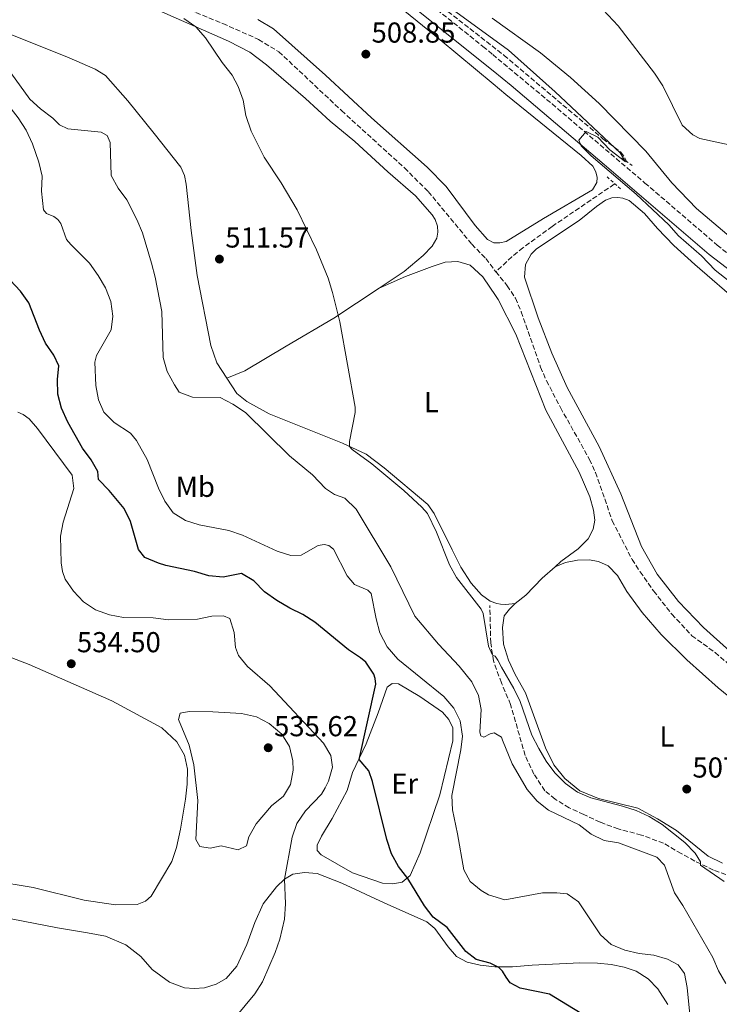
# Model space of a CAD drawing. Units: metres. Extents: x 607628 to 611082, y 4717701 to 4720067.
# Drawn here: x 609640 to 609884, y 4718380 to 4718722 of the extents above; entities that cross this region are included whole.
import ezdxf
from ezdxf.enums import TextEntityAlignment as Align

# ---------------------------------------------------------------- set-up
doc = ezdxf.new("R2010")
doc.units = ezdxf.units.M
doc.header["$MEASUREMENT"] = 0
doc.linetypes.add('DGN Style 2', pattern=[1.7399219301090239, 1.043953158065414, -0.6959687720436097])
doc.linetypes.add('DGN Style 3', pattern=[2.435890702152634, 1.739921930109024, -0.6959687720436097])
for name, color, linetype, lineweight in [('Balsa-alberca', 142, 'Continuous', 0), ('Barranco lineal', 142, 'DGN Style 3', 13), ('Camino', 7, 'DGN Style 3', 0), ('Cota de punto acotado terreno', 7, 'Continuous', 0), ('Curva de nivel directora', 30, 'Continuous', 30), ('Curva de nivel intermedia', 30, 'Continuous', 0), ('Etiqueta de uso rústico', 92, 'Continuous', 0), ('Línea de cambio de uso (parcela vista)', 92, 'Continuous', 0), ('Margen derecho', 7, 'Continuous', 0), ('Pontón-alcantarilla (pasos de agua)', 1, 'DGN Style 2', 0), ('Punto acotado terreno (símbolo)', 7, 'Continuous', 0), ('Senda', 7, 'DGN Style 3', 0)]:
    doc.layers.add(name, color=color, linetype=linetype, lineweight=lineweight)
doc.styles.add('Style-Arial', font='arial.ttf')

# ---------------------------------------------------------------- blocks, each defined once
blk = doc.blocks.new('5PATER')
at = {"layer": 'Punto acotado terreno (símbolo)', "linetype": 'Continuous', "lineweight": 0}
h = blk.add_hatch(color=51, dxfattribs=at)
edge = h.paths.add_edge_path()
edge.add_ellipse((0, 0), major_axis=(-0.1095731443231308, -0.1110710700762829), ratio=0.9994222409660317, start_angle=0, end_angle=360)

msp = doc.modelspace()

# ---------------------------------------------------------------- linework, layer by layer
at = {"layer": 'Balsa-alberca', "color": 142, "linetype": 'Continuous', "lineweight": 0, "elevation": 533.5700000000068, "flags": 128}
msp.add_lwpolyline([(609608.8700000001, 4718511.189999999), (609643.6200000001, 4718497.91), (609672.3099999996, 4718485.279999999), (609689.7100000001, 4718475.92), (609694.9100000003, 4718470.980000001), (609697.5599999996, 4718466.42), (609698.6200000001, 4718461.560000001), (609698.5700000003, 4718456.300000001), (609697.9100000003, 4718451.09), (609696.2100000001, 4718440.619999999), (609694.8099999996, 4718434.25), (609693.2199999997, 4718429.480000001), (609686, 4718417.390000001), (609684.0800000001, 4718415.630000001), (609681.1200000001, 4718414.480000001), (609673.6399999997, 4718414.369999999), (609662.7400000002, 4718415.939999999), (609644.9600000001, 4718420.34), (609630.8799999999, 4718422.66)], dxfattribs=at)
msp.add_lwpolyline([(609608.8700000001, 4718511.189999999), (609643.6200000001, 4718497.91), (609672.3099999996, 4718485.279999999), (609689.7100000001, 4718475.92), (609694.9100000003, 4718470.980000001), (609697.5599999996, 4718466.42), (609698.6200000001, 4718461.560000001), (609698.5700000003, 4718456.300000001), (609697.9100000003, 4718451.09), (609696.2100000001, 4718440.619999999), (609694.8099999996, 4718434.25), (609693.2199999997, 4718429.480000001), (609686, 4718417.390000001), (609684.0800000001, 4718415.630000001), (609681.1200000001, 4718414.480000001), (609673.6399999997, 4718414.369999999), (609662.7400000002, 4718415.939999999), (609644.9600000001, 4718420.34), (609630.8799999999, 4718422.66)], dxfattribs=at)
at = {"layer": 'Barranco lineal', "color": 142, "linetype": 'DGN Style 3', "lineweight": 13}
for points in [[(609505.75, 4718991.609999999, 517.1199999999953), (609537.5, 4718950.600000001, 515.3899999999994), (609545.3700000001, 4718940.91, 515.1000000000058), (609584.6500000004, 4718895.130000001, 513.929999999993), (609594.8700000001, 4718884.16, 513.5399999999936), (609602.7699999996, 4718876.49, 513.2299999999959), (609614.1600000003, 4718866.74, 512.779999999999), (609636.7599999999, 4718848.960000001, 511.5599999999977), (609654.0700000003, 4718835.130000001, 511.1300000000047), (609701.5099999999, 4718796.59, 510.679999999993), (609749.6699999999, 4718756.42, 510.5399999999936), (609773.8099999996, 4718736.970000001, 510.0200000000041), (609808.6799999997, 4718709.680000001, 509.4400000000023), (609843.0800000001, 4718680.67, 509.7700000000041), (609849.2400000002, 4718676.060000001, 510.1999999999971), (609850.6900000004, 4718674.100000001, 510.0800000000018), (609851.6900000004, 4718671.92, 509.7700000000041)], [(609688.0499999998, 4718730.07, 508.9499999999971), (609710.9199999999, 4718720.730000001, 508.5099999999948), (609723.3700000001, 4718715.199999999, 508.0200000000041), (609730.3700000001, 4718710.949999999, 507.9600000000065), (609752.2000000002, 4718690.460000001, 507.5200000000041), (609774.0599999996, 4718670.529999999, 507.3999999999942), (609782.3200000003, 4718662.33, 507.3399999999965), (609797.4900000002, 4718644.02, 506.9700000000012), (609802.3200000003, 4718639, 506.7799999999989), (609805.8499999996, 4718634.449999999, 506.5299999999989)], [(609846.9699999997, 4718664.880000001, 508.9100000000035), (609825.4199999999, 4718650.199999999, 508.0399999999936), (609815.2400000002, 4718642.800000001, 508.4600000000065), (609811.4100000003, 4718639.619999999, 508.1999999999971), (609805.8499999996, 4718634.449999999, 506.5299999999989)], [(609805.8499999996, 4718634.449999999, 506.5299999999989), (609809.79, 4718629.57, 506.4700000000012), (609812.6699999999, 4718625.220000001, 506.320000000007), (609814.6799999997, 4718620.539999999, 506.2599999999948), (609821.3799999999, 4718601.279999999, 506.0800000000018), (609823.4199999999, 4718596.560000001, 506.0500000000029), (609828.3200000003, 4718587.199999999, 505.9600000000065), (609838.4199999999, 4718569.220000001, 505.7200000000012), (609840.4600000001, 4718564.66, 505.6900000000023), (609846.3300000001, 4718547.859999999, 505.5399999999936), (609853.1799999997, 4718534.439999999, 505.4799999999959), (609856.0300000003, 4718530.119999999, 505.4499999999971), (609860.7000000002, 4718523.470000001, 505.4499999999971), (609867.0099999999, 4718515.41, 505.4499999999971), (609874.0099999999, 4718507.92, 505.3899999999995), (609882.0800000001, 4718502.060000001, 505.3600000000006), (609907.7400000002, 4718480.180000001, 504.7599999999948)]]:
    msp.add_polyline3d(points, dxfattribs=at)
at = {"layer": 'Camino', "color": 7, "linetype": 'DGN Style 3', "lineweight": 0}
msp.add_polyline3d([(609775.8700000013, 4718733.12, 509.8099999999978), (609801.3500000001, 4718712.790000001, 509.8399999999967), (609804.760000001, 4718709.95, 509.8300000000018), (609825.3799999984, 4718692.770000001, 509.8099999999978), (609857.6700000024, 4718665.300000002, 510.1699999999981), (609882.7699999989, 4718643.740000002, 510.8300000000018), (609889.4299999997, 4718638.450000001, 510.8600000000007)], dxfattribs=at)
at = {"layer": 'Curva de nivel directora', "color": 30, "linetype": 'Continuous', "lineweight": 30, "elevation": 525.0000000000001, "flags": 128}
msp.add_lwpolyline([(609841.8099999991, 4718372.740000002), (609824.4999999999, 4718383.32), (609814.2899999997, 4718385.350000001), (609810.7800000004, 4718387.189999999), (609809.37, 4718389.25), (609808.1099999994, 4718391.289999999), (609806.889999999, 4718392.59), (609803.829999999, 4718394.050000002), (609799.0199999989, 4718395.400000001), (609795.4400000003, 4718398.170000001), (609788.9600000005, 4718406.460000001), (609784.0900000001, 4718410.070000002), (609781.0599999991, 4718414.050000002), (609775.1799999984, 4718423.510000002), (609771.98, 4718427.650000001), (609769.5799999993, 4718432.040000001), (609767.8899999994, 4718437.050000002), (609762.9599999987, 4718457.2), (609761.6199999999, 4718460.95), (609758.3699999999, 4718464.930000002), (609764.0599999984, 4718491.119999999), (609763.8499999982, 4718493.000000001), (609763.3599999989, 4718494.51), (609760.5899999995, 4718498.670000002), (609758.7199999986, 4718500.27), (609754.5599999989, 4718503.050000003), (609742.9400000004, 4718512.61), (609738.7099999991, 4718515.350000001), (609734.1899999997, 4718517.470000002), (609729.6399999988, 4718520.17), (609725.3499999995, 4718523.180000001), (609721.6900000006, 4718526.960000002), (609717.3699999999, 4718529.560000001), (609711.0600000002, 4718528.310000002), (609706.0800000001, 4718528.760000002), (609701.1200000001, 4718530.230000001), (609691.1, 4718532.369999999), (609688.5999999987, 4718533.180000001), (609683.8099999987, 4718535.130000002), (609681.6399999983, 4718537.920000001), (609678.8299999987, 4718547.610000002), (609676.6099999992, 4718552.09), (609671.4199999992, 4718558.410000001), (609667.74, 4718562.170000001), (609667.4299999992, 4718565.020000001), (609665.1600000006, 4718569.110000002), (609662.1099999995, 4718573.070000002), (609656.9999999999, 4718582.130000001), (609654.8499999996, 4718587.000000002), (609653.5800000001, 4718591.840000001), (609653.4900000007, 4718596.960000001), (609653.9099999988, 4718601.690000001), (609652.1200000005, 4718605.430000001), (609649.3199999998, 4718609.65), (609647.1799999987, 4718614.17), (609643.4399999991, 4718623.590000002), (609640.5699999991, 4718627.690000001), (609637.0199999998, 4718631.500000002)], dxfattribs=at)
at = {"layer": 'Curva de nivel intermedia', "color": 30, "linetype": 'Continuous', "lineweight": 0, "flags": 128}
for points, elevation in [([(609773.2100000015, 4718738.529999998), (609804.6800000005, 4718715.52), (609810.2500000006, 4718711.430000001), (609826.400000002, 4718696.999999999), (609848.9999999999, 4718675.760000001), (609850.9199999997, 4718672.67), (609845.4800000016, 4718676.789999999), (609841.2400000015, 4718681.199999998), (609837.2899999997, 4718683.17), (609834.6800000012, 4718680.139999999), (609835.5000000015, 4718678.25), (609838.9500000003, 4718674.75), (609854.6200000012, 4718661.41), (609866.0200000006, 4718650.720000001), (609869.36, 4718646.980000001), (609877.2800000014, 4718639.98), (609882.1299999995, 4718635.039999997), (609890.2300000021, 4718628.640000001)], 510), ([(609837.9300000012, 4718731.119999999), (609848.4100000019, 4718719.949999998), (609861.0200000005, 4718703.460000001), (609863.9100000006, 4718699.08), (609870.6000000006, 4718685.359999998), (609874.320000002, 4718682.100000001), (609876.7699999996, 4718680.79), (609886.9000000017, 4718678.560000001)], 515.0000000000001), ([(609644.7100000009, 4718678.949999998), (609642.5300000015, 4718683.659999999), (609639.8100000013, 4718687.929999999), (609636.480000001, 4718692.079999999), (609632.6299999999, 4718695.619999998), (609628.3000000002, 4718698.779999998), (609623.7200000003, 4718701.329999999), (609608.8699999999, 4718705.210000001), (609596.1700000018, 4718709.82), (609585.1600000013, 4718711.080000001), (609580.1200000008, 4718711.970000001), (609575.36, 4718713.510000001), (609570.6600000015, 4718716.039999999), (609560.5499999997, 4718722.220000001)], 520), ([(609803.2900000003, 4718504.230000001), (609801.4100000005, 4718515.619999998), (609800.7700000012, 4718517.190000001), (609792.100000001, 4718528.199999998), (609789.6800000003, 4718532.579999999), (609785.2200000011, 4718543.909999999), (609782.0600000005, 4718550.4), (609780.1200000005, 4718552.57), (609773.8700000008, 4718558.369999999), (609762.7400000019, 4718567.619999998), (609755.9100000011, 4718572.630000002), (609755.0000000015, 4718573.710000001), (609754.9800000013, 4718575.41), (609756.9100000003, 4718585.460000001), (609756.9200000014, 4718587.359999999), (609751.5999999995, 4718616.990000002), (609749.0800000004, 4718627.199999999), (609747.5000000001, 4718632.179999999), (609743.4299999999, 4718642.009999999), (609736.730000001, 4718655.970000001), (609731.2000000012, 4718665.329999999), (609725.3400000005, 4718674.249999999), (609720.7100000015, 4718683.349999999), (609718.9500000002, 4718688.710000001), (609717.930000001, 4718694.06), (609716.3000000014, 4718698.800000001), (609714.1800000003, 4718702.739999999), (609710.7400000005, 4718707.180000001), (609704.9300000012, 4718715.819999999), (609701.5700000017, 4718719.55), (609697.4000000008, 4718722.529999999)], 510), ([(609885.7999999998, 4718387.06), (609883.2800000008, 4718391.380000001), (609881.2800000003, 4718396.039999999), (609870.8399999996, 4718414.159999999), (609867.9299999995, 4718418.509999999), (609864.5000000007, 4718428.100000001), (609861.8099999996, 4718430.91), (609848.5100000004, 4718435.949999998), (609843.4400000009, 4718436.769999999), (609838.9400000013, 4718438.930000001), (609834.8399999999, 4718442.140000001), (609824.0900000009, 4718447.32), (609820.1400000014, 4718450.380000001), (609816.6800000012, 4718454.5), (609811.5600000004, 4718463.329999999), (609808.1800000009, 4718471.640000001), (609807.7699999996, 4718472.67), (609805.2599999994, 4718474.149999999), (609803.7999999999, 4718473.84), (609801.6600000008, 4718472.679999999), (609800.6200000015, 4718473.060000001), (609800.2800000017, 4718474.34), (609800.6900000008, 4718482.259999999), (609799.7699999999, 4718487.17), (609797.5100000001, 4718491.930000001), (609793.0900000011, 4718497.279999999), (609785.8899999994, 4718504.939999999), (609777.7100000009, 4718514.67), (609769.3500000013, 4718531.810000001), (609757.2600000012, 4718551.890000002), (609753.3400000007, 4718555.74), (609749.6799999995, 4718556.970000001), (609746.5800000015, 4718559.050000001), (609742.0500000007, 4718563.840000001), (609734.0900000012, 4718570.42), (609718.7500000013, 4718585.460000001), (609714.3600000015, 4718588.419999998), (609709.9400000002, 4718590.759999999), (609700.3500000013, 4718590.789999999), (609695.7100000011, 4718592.619999998), (609694.0900000005, 4718595.119999999), (609691.52, 4718599.809999999), (609690.2200000014, 4718604.65), (609689.7600000009, 4718620.640000001), (609687.3700000015, 4718632.609999998), (609686.0900000008, 4718637.449999999), (609682.9300000003, 4718647.960000002), (609681.0599999994, 4718652.589999998), (609677.5900000005, 4718659.41), (609674.5599999995, 4718663.51), (609672.0400000005, 4718667.850000001), (609671.7900000003, 4718679.41), (609670.6700000003, 4718681.8), (609668.6400000007, 4718683.019999998), (609656.9700000009, 4718684.130000001), (609654.1800000013, 4718685.49), (609651.8400000011, 4718687.890000001), (609647.5200000005, 4718691.109999999), (609643.8300000002, 4718694.480000001), (609637.2099999996, 4718703.57)], 515.0000000000001), ([(609873.380000001, 4718375.039999999), (609872.3000000014, 4718385.569999999), (609871.4600000011, 4718390.529999999), (609869.1800000012, 4718393.5), (609865.5600000002, 4718395.470000001), (609860.7600000014, 4718396.859999999), (609855.6400000005, 4718397.409999999), (609850.6800000007, 4718398.649999999), (609845.8800000016, 4718400.599999999), (609842.2400000006, 4718403.949999999), (609834.5400000004, 4718415.399999999), (609830.610000001, 4718418.209999999), (609827.0800000015, 4718418.58), (609822.0800000015, 4718418.55), (609808.980000001, 4718416.07), (609803.2700000001, 4718417.82), (609800.76, 4718419.350000001), (609796.8600000018, 4718422.519999999), (609794.6700000014, 4718426.550000001), (609792.51, 4718439.019999999), (609790.7100000007, 4718447.350000001), (609790.5400000007, 4718452.350000001), (609793.6600000011, 4718468.249999999), (609794.2800000003, 4718473.029999999), (609793.4700000011, 4718478.289999999), (609791.2600000005, 4718482.769999999), (609787.7699999993, 4718486.829999999), (609771.7499999997, 4718499.769999999), (609768.0800000017, 4718504.109999999), (609765.4800000022, 4718508.949999999), (609764.2100000004, 4718513.789999999), (609762.5300000019, 4718522.619999999), (609761.3499999995, 4718523.699999999), (609756.6900000012, 4718525.739999999), (609754.1100000018, 4718528.789999999), (609749.4100000013, 4718538.06), (609747.820000002, 4718539.27), (609746.1500000001, 4718539.58), (609744.1100000016, 4718539.279999998), (609738.1300000002, 4718535.909999999), (609734.5600000008, 4718535.829999999), (609729.7900000009, 4718537.32), (609717.740000001, 4718542.91), (609713.0100000014, 4718544.509999998), (609702.6700000013, 4718546.5), (609697.8900000004, 4718547.990000002), (609693.6700000003, 4718550.680000001), (609690.74, 4718554.71), (609688.5600000008, 4718559.199999998), (609684.62, 4718569.210000002), (609680.9499999998, 4718575.83), (609678.8200000019, 4718578.359999998), (609673.1300000012, 4718582.079999999), (609669.5400000016, 4718585.630000001), (609667.7100000009, 4718589.949999999), (609666.7600000009, 4718594.859999998), (609666.3899999999, 4718603.060000001), (609667.0200000004, 4718605.279999998), (609672.0400000005, 4718614.289999999), (609672.6900000009, 4718618.989999999), (609672.0000000002, 4718624.09), (609670.1000000003, 4718628.869999998), (609667.5499999999, 4718633.17), (609664.5500000004, 4718637.409999999), (609658.0199999993, 4718643.9), (609656.6199999999, 4718645.670000001), (609654.5999999995, 4718651.180000001), (609653.5199999998, 4718652.600000001), (609652.1100000015, 4718653.659999999), (609649.5800000014, 4718654.740000002), (609648.570000001, 4718655.930000001), (609647.9299999997, 4718662.510000001), (609648.1300000007, 4718667.619999997), (609646.9900000008, 4718672.49), (609644.7100000009, 4718678.949999998)], 520), ([(609729.0599999999, 4718397.739999999), (609730.7000000007, 4718402.46), (609732.320000001, 4718409.430000001), (609732.7100000001, 4718414.66), (609732.4000000015, 4718423.259999999), (609735.0200000012, 4718437.850000001), (609736.6000000014, 4718442.680000001), (609739.6200000012, 4718446.999999999), (609745.2400000005, 4718452.850000001), (609746.5500000002, 4718455.060000001), (609747.6299999999, 4718457.359999998), (609749.1000000006, 4718462.189999999), (609748.4400000012, 4718466.289999999), (609745.9700000013, 4718470.570000002), (609727.3099999998, 4718490.48), (609719.4500000009, 4718497.17), (609716.3600000018, 4718501.09), (609715.3499999993, 4718503.800000002), (609714.8399999997, 4718508.980000001), (609713.3800000001, 4718513.859999999), (609711.1300000015, 4718514.800000001), (609707.1399999994, 4718514.66), (609702.1000000014, 4718513.649999999), (609692.0499999998, 4718513.390000001), (609686.7200000011, 4718514.13), (609676.3800000012, 4718514.289999999), (609671.4600000015, 4718515.189999999), (609666.6500000014, 4718516.929999999), (609662.4699999995, 4718519.67), (609659.0000000005, 4718523.42), (609656.0800000012, 4718527.619999999), (609655.1300000013, 4718530.3), (609654.7100000011, 4718533.240000002), (609654.4200000005, 4718542.529999998), (609655.4300000009, 4718547.430000001), (609659.0700000019, 4718559.150000001), (609658.5199999998, 4718563.779999998), (609646.4800000011, 4718579.999999999), (609643.5799999998, 4718583.289999999), (609641.5400000014, 4718584.8), (609639.6500000004, 4718585.67)], 530.0000000000001), ([(609885.1600000005, 4718422.499999999), (609877.02, 4718428.130000002), (609876.9800000021, 4718429.31), (609875.1, 4718432.34), (609871.5900000007, 4718435.99), (609863.7000000007, 4718442.289999999), (609859.1900000023, 4718445.039999999), (609854.61, 4718447.119999999), (609849.8600000002, 4718448.710000001), (609838.89, 4718451.599999999), (609834.2400000008, 4718453.499999999), (609830.0900000001, 4718456.55), (609826.3300000007, 4718460.269999999), (609823.3399999999, 4718464.279999998), (609820.7200000002, 4718468.710000001), (609818.4000000001, 4718473.350000001), (609814.2699999994, 4718485.039999999), (609812.0800000012, 4718489.529999999), (609807.820000001, 4718496.959999999), (609806.4800000021, 4718499.439999999), (609805.6399999994, 4718500.859999999), (609804.7000000007, 4718501.15), (609803.2900000003, 4718504.230000001)], 510), ([(609716.2500000001, 4718433.440000001), (609710.2799999999, 4718434.849999998), (609706.5600000005, 4718434.109999998), (609702.9400000018, 4718434.67), (609701.5200000004, 4718437.060000001), (609702.2199999999, 4718450.590000001), (609700.8899999999, 4718463.019999998), (609699.2600000005, 4718469.9), (609695.5000000009, 4718478.759999998), (609696.0900000011, 4718480.949999998), (609699.2200000002, 4718481.579999999), (609707.4099999999, 4718481.470000001), (609717.4500000004, 4718480.88), (609722.6100000015, 4718479.739999999), (609727.0300000004, 4718477.41), (609731.4400000004, 4718473.699999998), (609734.0600000002, 4718469.449999998), (609735.2300000013, 4718464.369999998), (609735.360000001, 4718461.140000001), (609734.4800000002, 4718456.21), (609732.0100000004, 4718452.189999999), (609727.8100000004, 4718448.74), (609722.4500000004, 4718442.499999999), (609719.9400000004, 4718438.02), (609719.1100000012, 4718434.849999998), (609716.2500000001, 4718433.440000001)], 535), ([(609715.3100000013, 4718375.33), (609721.99, 4718383.430000001), (609724.67, 4718387.65), (609729.0599999999, 4718397.739999999)], 530.0000000000001)]:
    msp.add_lwpolyline(points, dxfattribs=dict(at, elevation=elevation))
at = {"layer": 'Línea de cambio de uso (parcela vista)', "color": 92, "linetype": 'Continuous', "lineweight": 0}
for points in [[(609760.0300000003, 4718736.59, 509.179999999993), (609786.5199999996, 4718715.09, 509.179999999993), (609804.9100000003, 4718699.75, 509.179999999993), (609809.3200000003, 4718696.07, 509.179999999993), (609835.5099999999, 4718674.84, 509.179999999993), (609839.5, 4718671.189999999, 509.2400000000052), (609840.54, 4718669.15, 509.2700000000041), (609841.0599999996, 4718667.189999999, 509.3300000000018), (609840.8899999997, 4718665.449999999, 509.3300000000018), (609839.4600000001, 4718662.939999999, 509.2700000000041), (609822.3799999999, 4718652.91, 508.9100000000035), (609809.4500000002, 4718644.980000001, 509.1199999999953), (609807.2000000002, 4718644.49, 509.2400000000052), (609805.7000000002, 4718644.52, 509.2400000000052), (609805.1200000001, 4718644.539999999, 509.2400000000052), (609802.8899999997, 4718645.699999999, 509.2400000000052), (609798.5899999999, 4718650.52, 509.2100000000065), (609788.5199999996, 4718664.130000001, 509.179999999993), (609781.9800000006, 4718670.779999999, 509.179999999993), (609762.5599999996, 4718688, 508.8699999999953), (609746.6500000004, 4718702.810000001, 509.179999999993), (609728.5199999996, 4718718.930000001, 509.4799999999959), (609723.0800000001, 4718722.140000001, 509.4799999999959)], [(609712.3099999996, 4718597.480000001, 513.0200000000041), (609708.8200000003, 4718602.77, 513.320000000007), (609706.7000000002, 4718608.83, 513.1699999999983), (609702.04, 4718633.119999999, 512.7200000000012), (609699.9400000004, 4718648.730000001, 512.1100000000006), (609698.1699999999, 4718664.939999999, 512.2599999999948), (609697.5499999998, 4718667.91, 512.2599999999948), (609696.2800000003, 4718670.84, 512.1100000000006), (609687.0700000003, 4718682.5, 511.2100000000065), (609677.9400000004, 4718693.83, 510.8999999999942), (609670.1200000001, 4718702.699999999, 510.8999999999942), (609666.5199999996, 4718704.890000001, 510.8999999999942), (609657.4699999997, 4718708.859999999, 510.6000000000058), (609634.6699999999, 4718717.92, 510.75), (609617.3300000001, 4718725.720000001, 510.4499999999971)], [(609682.1100000005, 4718728.15, 510.0299999999989), (609712.8899999997, 4718714.619999999, 509.8800000000047), (609720.3099999996, 4718710.810000001, 509.570000000007), (609726.0999999996, 4718706.390000001, 509.2700000000041), (609739.6100000005, 4718694.699999999, 508.6699999999983), (609748.2699999996, 4718686.83, 508.5099999999948), (609756.79, 4718679.74, 508.5099999999948), (609768.2400000002, 4718669.17, 508.3600000000006), (609777.9100000003, 4718660.810000001, 508.0599999999977), (609783.7199999997, 4718654.279999999, 508.3600000000006), (609784.7699999996, 4718652.65, 508.2100000000065), (609785.5599999996, 4718650.310000001, 508.2100000000065), (609785.6299999999, 4718648.25, 508.2100000000065), (609785.2999999998, 4718646.17, 508.3600000000006), (609783.6699999999, 4718643.33, 508.3600000000006), (609780.5899999999, 4718640.060000001, 508.5099999999948), (609773.9699999997, 4718634.480000001, 508.5099999999948), (609765.2699999996, 4718628.710000001, 509.1100000000006)], [(609887.7000000002, 4718646.180000001, 512.7899999999936), (609875.6299999999, 4718656.470000001, 512.7299999999959), (609867.0300000003, 4718665.390000001, 512.8500000000058), (609858.0300000003, 4718676.33, 513.1199999999953), (609841.75, 4718692.92, 512.7899999999936), (609831.7599999999, 4718701.949999999, 512.7599999999948), (609821.3600000005, 4718710.560000001, 512.6100000000006), (609804.5800000001, 4718722.560000001, 512.4799999999959)], [(609887.2100000001, 4718502.58, 505.8099999999977), (609877.9900000002, 4718510.800000001, 505.9900000000052), (609869.3600000005, 4718519.850000001, 506.1699999999983), (609861.9299999997, 4718529.289999999, 506.3800000000047), (609856.4299999997, 4718538.980000001, 506.5), (609849.25, 4718557.210000001, 507.070000000007), (609841.7000000002, 4718573.640000001, 507.820000000007), (609830.6600000003, 4718594.26, 507.9100000000035), (609825.2599999999, 4718606.180000001, 507.9700000000012), (609820.5899999999, 4718618.460000001, 508.1199999999953), (609815.7800000003, 4718632.59, 508.2400000000052), (609816.1500000004, 4718637.01, 508.3000000000029), (609818.1500000004, 4718640.609999999, 508.3000000000029), (609819.9400000004, 4718642.359999999, 508.3000000000029), (609834.7599999999, 4718652.289999999, 508.5200000000041), (609840.8700000001, 4718657.17, 508.7299999999959), (609843.9600000001, 4718659.32, 508.820000000007), (609846.1299999999, 4718660.15, 508.820000000007), (609848.2000000002, 4718660.279999999, 508.8800000000047), (609849.9800000006, 4718660.08, 508.9400000000023), (609852.2100000001, 4718659.16, 508.9400000000023), (609857.5700000003, 4718654.67, 508.9400000000023), (609861.9900000002, 4718649.460000001, 508.9100000000035), (609867.7100000001, 4718643.529999999, 508.7299999999959), (609874.9699999997, 4718636.980000001, 508.8500000000058), (609891.3700000001, 4718622.83, 509.4199999999983)], [(609765.2699999996, 4718628.710000001, 509.1100000000006), (609774.3799999999, 4718632.74, 508.820000000007), (609783.6699999999, 4718636.26, 508.3699999999953), (609788.2699999996, 4718637.76, 508.0299999999989), (609792.5999999996, 4718638.060000001, 507.9100000000035), (609796.8600000005, 4718636.730000001, 507.820000000007), (609801.3600000005, 4718632.689999999, 507.7599999999948), (609805.9699999997, 4718625.869999999, 507.7100000000065), (609806.6699999999, 4718624.83, 507.6999999999971), (609812.7300000006, 4718612.76, 507.7299999999959), (609823.2599999999, 4718586.33, 507.5800000000018), (609834.8499999996, 4718564.75, 507.429999999993), (609838.54, 4718556.220000001, 507.3999999999942), (609839.7999999998, 4718551.619999999, 507.3699999999953), (609840.2100000001, 4718548.039999999, 507.3099999999977), (609839.6299999999, 4718545, 507.2799999999989), (609837.9299999997, 4718541.65, 507.25), (609834.4000000004, 4718538.17, 507.1900000000023), (609828.4600000001, 4718533.710000001, 507.2200000000012), (609826.4199999999, 4718531.9, 507.320000000007)], [(609765.2699999996, 4718628.710000001, 509.1100000000006), (609749.54, 4718618.300000001, 510.179999999993), (609732.9100000003, 4718608.57, 511.4199999999983), (609718.5599999996, 4718600.029999999, 512.4100000000036), (609712.3099999996, 4718597.480000001, 513.0200000000041)], [(609712.3099999996, 4718597.480000001, 513.0200000000041), (609715.8200000003, 4718592.140000001, 512.7200000000012), (609719.2599999999, 4718589.300000001, 512.7200000000012), (609727.0800000001, 4718585.02, 511.8099999999977), (609752.54, 4718574.890000001, 510), (609760.7000000002, 4718570.99, 509.8500000000058), (609767.0099999999, 4718566.300000001, 509.5399999999936), (609782.1900000004, 4718553.480000001, 508.6399999999995), (609784.4299999997, 4718550.390000001, 508.6399999999995), (609790.5999999996, 4718537.800000001, 508.4900000000052), (609793.6100000005, 4718531.800000001, 508.3999999999942), (609797.2000000002, 4718526.16, 508.3999999999942), (609800.8300000001, 4718522.180000001, 508.6100000000006), (609803.9100000003, 4718519.970000001, 508.6999999999971), (609806.2100000001, 4718519.08, 508.5200000000041), (609807.5, 4718518.930000001, 508.4600000000065), (609809.3099999996, 4718518.730000001, 508.3999999999942), (609812.5899999999, 4718519.17, 508.2700000000041)], [(609826.4199999999, 4718531.9, 507.320000000007), (609830.0499999998, 4718533.42, 506.7700000000041), (609834.2300000006, 4718534.17, 506.5299999999989), (609838.2599999999, 4718534.279999999, 506.4100000000035), (609841.5499999998, 4718533.76, 506.2899999999936), (609844.9299999997, 4718532.210000001, 506.2899999999936), (609848.0800000001, 4718528.83, 506.320000000007), (609851.4199999999, 4718523.34, 506.4400000000023), (609856.6699999999, 4718515.99, 506.4100000000035), (609863.3600000005, 4718508.32, 506.2899999999936), (609872.2000000002, 4718499.550000001, 506.320000000007), (609883.1200000001, 4718489.800000001, 506.320000000007), (609893.1299999999, 4718481.66, 506.4400000000023)], [(609826.4199999999, 4718531.9, 507.320000000007), (609821.9900000002, 4718527.980000001, 507.5200000000041), (609816.2999999998, 4718522.050000001, 507.8800000000047), (609812.5899999999, 4718519.17, 508.2700000000041)], [(609884.5999999996, 4718428.82, 509.0899999999965), (609879.6200000001, 4718431.32, 509.3000000000029), (609868.6399999997, 4718440.17, 509.2400000000052), (609862.0599999996, 4718444.26, 509.3000000000029), (609855.1699999999, 4718448.01, 509.3899999999995), (609841.5199999996, 4718451.34, 509.570000000007), (609835, 4718453.980000001, 509.570000000007), (609829.7699999996, 4718458.32, 509.5399999999936), (609826.04, 4718463.02, 509.4499999999971), (609823.0599999996, 4718469, 509.3300000000018), (609816.0899999999, 4718488.01, 509.0599999999977), (609812.5, 4718494.4, 509.0899999999965), (609810.2800000003, 4718499.390000001, 509.0899999999965), (609808.5300000003, 4718504.949999999, 508.9400000000023), (609808.1100000005, 4718510.789999999, 508.7299999999959), (609808.7800000003, 4718514.789999999, 508.6100000000006), (609810.5700000003, 4718517.180000001, 508.3099999999977), (609812.5899999999, 4718519.17, 508.2700000000041)], [(609770.0099999999, 4718421.689999999, 525.4900000000052), (609766.4199999999, 4718421.91, 525.7400000000052), (609756, 4718425.51, 526.3600000000006), (609745.1100000005, 4718431.779999999, 527.8500000000058), (609743.6699999999, 4718433.230000001, 528.2200000000012), (609743.75, 4718435.119999999, 527.9700000000012), (609745.1799999997, 4718438.199999999, 527.8500000000058), (609748.8899999997, 4718444.369999999, 526.9799999999959), (609754.1600000003, 4718454.109999999, 526.1100000000006), (609755.9699999997, 4718460.390000001, 525.4900000000052), (609760.7300000006, 4718470.279999999, 524.5), (609764.9000000004, 4718481.109999999, 523.5099999999948), (609768.0499999998, 4718490.08, 523.1399999999994), (609769.7800000003, 4718491.34, 523.0200000000041), (609772.04, 4718491.24, 522.8899999999994), (609779.4299999997, 4718486.76, 522.5200000000041), (609787.2800000003, 4718481.289999999, 522.029999999999), (609789.5, 4718478.75, 522.029999999999), (609790.8700000001, 4718475.930000001, 522.029999999999), (609790.9299999997, 4718471.41, 522.029999999999), (609786.3200000003, 4718452.57, 523.2700000000041), (609779.5300000003, 4718432.449999999, 524.6300000000047), (609775.9900000002, 4718424.59, 524.8800000000047), (609773.2199999997, 4718422.289999999, 525.1199999999953), (609770.0099999999, 4718421.689999999, 525.4900000000052)], [(609697.6299999999, 4718385.51, 531.2299999999959), (609700.9600000001, 4718385.289999999, 531.0800000000017), (609704.5, 4718385.560000001, 531.0800000000017), (609708.5899999999, 4718386.74, 531.0800000000017), (609712.0700000003, 4718388.779999999, 531.2299999999959), (609715.8200000003, 4718393.08, 531.3800000000047), (609719.2400000002, 4718400.630000001, 531.6900000000023), (609722.0300000003, 4718408.189999999, 531.6900000000023), (609724.9699999997, 4718414.699999999, 531.3800000000047), (609729.5700000003, 4718420.66, 530.779999999999), (609732.4000000004, 4718423.26, 529.8699999999953), (609735.2999999998, 4718424.980000001, 529.7200000000012), (609739.29, 4718425.59, 529.4199999999983), (609743.6600000003, 4718425.27, 528.3600000000006), (609752.3300000001, 4718421.9, 527.6000000000058), (609766.9500000002, 4718415.09, 525.9400000000023), (609781.8200000003, 4718408.49, 525.6699999999983), (609784.5700000003, 4718406.189999999, 525.6999999999971), (609789.2699999996, 4718399.77, 525.5800000000017), (609792.1200000001, 4718396.42, 525.4900000000052), (609795.8399999999, 4718394.390000001, 525.3699999999953)], [(609637.3399999999, 4718409.529999999, 532.5899999999965), (609653.4299999997, 4718406.310000001, 532.4400000000023), (609663.8200000003, 4718404.680000001, 532.4400000000023), (609670.1600000003, 4718403.480000001, 532.1399999999994), (609677.2199999997, 4718400.480000001, 532.1399999999994), (609682.4600000001, 4718396.449999999, 532.1399999999994), (609686.29, 4718391.880000001, 531.9900000000052), (609692.3799999999, 4718387.430000001, 531.529999999999), (609697.6299999999, 4718385.51, 531.2299999999959)], [(609795.8399999999, 4718394.390000001, 525.3699999999953), (609800.4199999999, 4718393.390000001, 525.3099999999977), (609805.5099999999, 4718392.76, 525.2200000000012), (609809.3099999996, 4718392.76, 525.070000000007), (609811.5899999999, 4718392.76, 524.9799999999959), (609818.4800000006, 4718393.369999999, 524.529999999999), (609835.0300000003, 4718394.189999999, 522.7200000000012), (609841.1399999997, 4718394.100000001, 521.7899999999936), (609845.9299999997, 4718393.67, 521.4199999999983), (609850.4800000006, 4718392.699999999, 521.0899999999965), (609854.6699999999, 4718391.34, 520.9100000000036), (609858.7800000003, 4718388.600000001, 520.9700000000012), (609862.2000000002, 4718385.210000001, 521.1900000000023), (609865.6100000005, 4718379.689999999, 521.5500000000029)]]:
    msp.add_polyline3d(points, dxfattribs=at)
at = {"layer": 'Margen derecho', "color": 7, "linetype": 'Continuous', "lineweight": 0}
msp.add_polyline3d([(609773.1999999981, 4718729.77, 509.8099999999978), (609804.8500000006, 4718704.279999999, 509.8200000000069), (609811.1700000016, 4718699.189999999, 509.8200000000069), (609843.4699999976, 4718671.770000001, 509.9900000000052), (609880.0399999997, 4718640.430000002, 510.8300000000018), (609898.2099999995, 4718626.58, 510.8699999999953), (609914.4200000013, 4718615.650000002, 510.8300000000018), (609951.2100000001, 4718592.910000001, 510.1100000000006), (609998.1000000021, 4718564.430000001, 508.8800000000048), (610012.359999998, 4718556.84, 508.5399999999936), (610024.03, 4718551.480000002, 508.1799999999931), (610033.269999998, 4718547.66, 507.8399999999965), (610076.3700000013, 4718531.760000001, 506.179999999993), (610093.7800000011, 4718525.850000001, 505.6499999999942), (610111.3299999973, 4718520.490000002, 505.1100000000005), (610135.0199999979, 4718512.529999999, 504.6300000000047), (610157.8000000013, 4718505.450000001, 504.4100000000034), (610167.589999999, 4718503.41, 504.3899999999995), (610175.3000000004, 4718502.230000002, 504.2799999999989), (610185.9399999998, 4718501.230000001, 504.1199999999955), (610196.100000001, 4718500.67, 503.9700000000012), (610212.8299999969, 4718500.540000002, 503.929999999993), (610227.4800000007, 4718501.369999999, 503.8600000000006)], dxfattribs=at)
at = {"layer": 'Pontón-alcantarilla (pasos de agua)', "color": 1, "linetype": 'DGN Style 2', "lineweight": 0, "extrusion": (-0.1414543665065952, 0.09567959580143909, 0.985310142616776), "elevation": 365716.8754316808, "flags": 128}
msp.add_lwpolyline([(-4250208.766246081, -2107077.870727852), (-4250208.766246081, -2107072.834846599)], dxfattribs=at)
at = {"layer": 'Pontón-alcantarilla (pasos de agua)', "color": 1, "linetype": 'DGN Style 2', "lineweight": 0, "elevation": 509.1300000000047, "flags": 128}
msp.add_lwpolyline([(609844.4900000002, 4718667.480000001), (609849.2100000001, 4718663.27)], dxfattribs=at)
at = {"layer": 'Senda', "color": 7, "linetype": 'DGN Style 3', "lineweight": 0}
msp.add_polyline3d([(609890.3500000006, 4718423.180000001, 509.229999999996), (609881.4799999992, 4718426.470000001, 509.7799999999989), (609874.9899999981, 4718429.600000001, 510.229999999996), (609870.2499999995, 4718432.190000001, 510.8300000000018), (609864.0899999995, 4718435.800000001, 512.4900000000052), (609856.4299999995, 4718438.619999999, 512.7599999999948), (609848.3799999984, 4718440.74, 512.4900000000052), (609842.0799999974, 4718443.109999999, 512.5200000000042), (609836.3700000009, 4718445.760000001, 512.6999999999971), (609831.3599999996, 4718448.109999999, 512.4499999999972), (609826.4099999988, 4718451.12, 512.0899999999965), (609822.8399999992, 4718454.050000001, 511.8200000000071), (609819.0799999974, 4718459.84, 511.6399999999994), (609815.9999999995, 4718466.300000002, 511.6999999999972), (609810.9699999981, 4718483.970000001, 511.100000000006), (609807.8999999971, 4718491.240000002, 510.8099999999977), (609807.7600000006, 4718491.57, 510.8000000000028), (609805.0100000014, 4718499.140000001, 510.229999999996), (609804.0399999992, 4718505.430000001, 509.8099999999978), (609803.760000002, 4718518.460000002, 508.8699999999953)], dxfattribs=at)

# ---------------------------------------------------------------- block references
at = {"layer": 'Punto acotado terreno (símbolo)', "color": 7, "linetype": 'Continuous', "lineweight": 0, "xscale": 10, "yscale": 10, "zscale": 10}
for p in [(609760.6299999973, 4718710.100000001, 508.8500000000063), (609709.7300000001, 4718638.850000001, 511.5700000000075), (609658.2199999981, 4718498.170000001, 534.5000000000005), (609726.6900000006, 4718468.970000001, 535.6199999999958), (609872.1999999987, 4718454.600000001, 507.0399999999941)]:
    msp.add_blockref('5PATER', p, dxfattribs=at)

# ---------------------------------------------------------------- texts
at = {"layer": 'Cota de punto acotado terreno', "color": 7, "linetype": 'Continuous', "lineweight": 0, "style": 'Style-Arial'}
for s, p in [('508.85', (609762.6200000016, 4718714.100000001, 508.8500000000058)), ('511.57', (609711.7899999992, 4718642.849999999, 511.570000000007)), ('534.50', (609660.199999999, 4718502.17, 534.5)), ('535.62', (609728.7399999986, 4718472.970000001, 535.6199999999953)), ('507.04', (609874.1900000006, 4718458.599999999, 507.0399999999936))]:
    msp.add_text(s, height=7.000000000000002, dxfattribs=at).set_placement(p)
at = {"layer": 'Etiqueta de uso rústico', "color": 92, "linetype": 'Continuous', "lineweight": 0, "style": 'Style-Arial'}
for s, p in [('L', (609783.4414203811, 4718589.11001, 508.9499999999971)), ('Mb', (609701.3402462432, 4718559.680010001, 518.7200000000012)), ('L', (609865.3214203782, 4718472.86001, 507.3999999999942)), ('Er', (609774.1454566072, 4718456.49001, 524.3699999999953))]:
    msp.add_text(s, height=7.000000000000002, dxfattribs=at).set_placement(p, align=Align.MIDDLE_CENTER)

doc.saveas('drawing.dxf')
